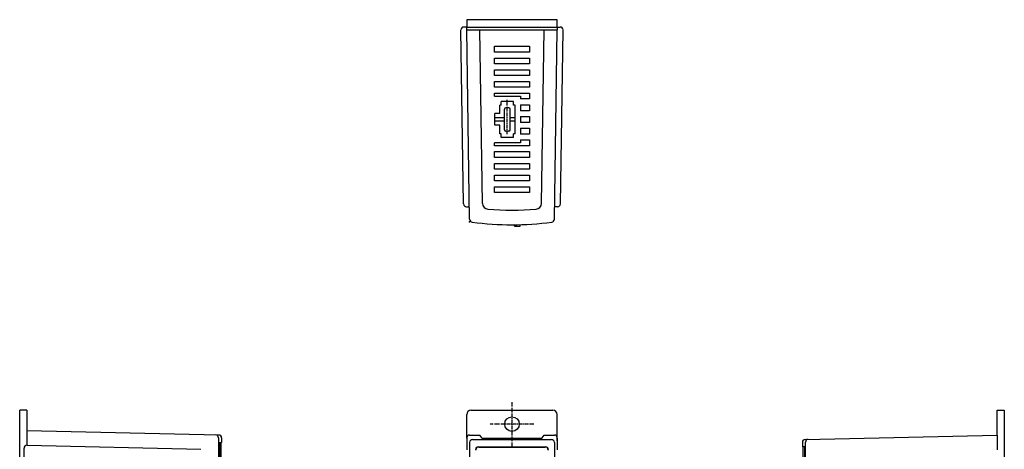
# Model space of a CAD drawing. Extents: x 0 to 337, y 0 to 439.
# Drawn here: x 0 to 337, y 292 to 439 of the extents above; entities that cross this region are included whole.
import ezdxf

# ---------------------------------------------------------------- set-up
doc = ezdxf.new("R2010")
doc.units = 0
doc.linetypes.add('CENTER', pattern=[2, 1.25, -0.25, 0.25, -0.25])
doc.layers.get('0').update_dxf_attribs({"linetype": 'CONTINUOUS'})
doc.layers.add('CLASS1', color=7, linetype='CONTINUOUS')
doc.layers.add('外枠', color=7, linetype='CONTINUOUS')

# ---------------------------------------------------------------- blocks, each defined once
blk = doc.blocks.new('A$C51C20FFB')
for p, q in [((31, 2.5), (0, 2.5)), ((0, 2.5), (0, 0)), ((31, 0), (31, 2.5)), ((0, 0), (31, 0))]:
    blk.add_line(p, q)

msp = doc.modelspace()

# ---------------------------------------------------------------- linework, layer by layer
at = {"color": 5, "linetype": 'CENTER'}
for p, q in [((168.47, 308.08), (168.47, 293.08)), ((175.97, 300.58), (160.97, 300.58))]:
    msp.add_line(p, q, dxfattribs=at)
for p, q in [((2.5, 305.33), (2.5, 298.33)), ((152.97, 295.83), (152.97, 303.83)), ((154.47, 305.33), (182.47, 305.33)), ((183.97, 294.89), (183.97, 303.83)), ((334.45, 296.83), (334.45, 305.33)), ((153.97, 296.83), (157.47, 296.83)), ((158.1, 295.9), (157.47, 296.83)), ((178.85, 295.9), (179.47, 296.83)), ((179.47, 296.83), (182.97, 296.83)), ((152.97, 295.83), (152.97, 291.8)), ((153.98, 294.32), (153.98, 136.35)), ((154.98, 295.32), (181.97, 295.32)), ((158.15, 295.83), (178.8, 295.83)), ((182.97, 294.32), (182.97, 136.35)), ((183.97, 295.83), (183.97, 291.8)), ((156.97, 292.83), (179.97, 292.83)), ((157.07, 292.73), (179.87, 292.73))]:
    msp.add_line(p, q)
msp.add_circle((168.47, 300.58), 2.5)
for centre, radius, start, end in [((154.97, 370.64), 1, 180.8824, 262.1602), ((168.47, 468.72), 100, 262.1602, 277.8398), ((181.98, 370.64), 1, 277.8398, 359.1176), ((154.47, 303.83), 1.5, 90, 180), ((182.47, 303.83), 1.5, 0, 90), ((153.97, 295.83), 1, 90, 180), ((182.97, 295.83), 1, 0, 90), ((154.98, 294.32), 1, 90, 180), ((158.93, 296.45), 1, 213.9016, 269.8756), ((168.47, 4691.04), 4395.6, 269.87559, 270.12441), ((178.02, 296.45), 1, 270.1244, 326.0984), ((181.97, 294.32), 1, 0, 90), ((156.97, 291.83), 1, 90, 180), ((157.07, 291.73), 1, 90, 180), ((179.87, 291.73), 1, 0, 90), ((179.97, 291.83), 1, 0, 90)]:
    msp.add_arc(centre, radius, start, end)
msp.add_point((153.98, 369.77))
at = {"layer": 'CLASS1', "color": 0, "linetype": 'CONTINUOUS'}
for p, q in [((151.89, 375.86), (150.97, 435.3)), ((152.97, 436.32), (151.97, 436.32)), ((152.97, 435.32), (152.97, 436.32)), ((152.97, 435.32), (183.97, 435.32)), ((153.97, 370.63), (152.97, 435.32)), ((158.39, 376.02), (157.47, 435.32)), ((178.56, 376.02), (179.47, 435.32)), ((182.98, 370.63), (183.97, 435.32)), ((183.97, 436.32), (183.97, 435.32)), ((183.97, 436.32), (184.97, 436.32)), ((185.06, 375.86), (185.97, 435.3)), ((162.47, 429.72), (174.47, 429.72)), ((162.47, 427.72), (162.47, 429.72)), ((174.47, 429.72), (174.47, 427.72)), ((174.47, 427.72), (162.47, 427.72)), ((162.47, 425.72), (174.47, 425.72)), ((162.47, 423.72), (162.47, 425.72)), ((174.47, 425.72), (174.47, 423.72)), ((174.47, 423.72), (162.47, 423.72)), ((162.47, 421.72), (174.47, 421.72)), ((162.47, 419.72), (162.47, 421.72)), ((174.47, 421.72), (174.47, 419.72)), ((174.47, 419.72), (162.47, 419.72)), ((162.47, 417.72), (174.47, 417.72)), ((162.47, 415.72), (162.47, 417.72)), ((174.47, 415.72), (162.47, 415.72)), ((174.47, 417.72), (174.47, 415.72)), ((162.47, 413.72), (174.47, 413.72)), ((162.47, 412.72), (162.47, 413.72)), ((162.47, 412.72), (171.37, 412.72)), ((171.37, 412.72), (171.37, 411.72)), ((174.47, 411.72), (171.37, 411.72)), ((174.47, 413.72), (174.47, 411.72)), ((164.27, 406.72), (164.27, 409.62)), ((164.8, 409.62), (164.27, 409.62)), ((168.95, 410.87), (164.8, 410.87)), ((164.8, 409.62), (164.8, 410.87)), ((165.87, 401.22), (165.87, 408.22)), ((167.37, 408.72), (166.37, 408.72)), ((167.87, 401.22), (167.87, 408.22)), ((168.95, 409.62), (168.95, 410.87)), ((169.57, 409.62), (168.95, 409.62)), ((169.57, 399.82), (169.57, 409.62)), ((171.37, 409.72), (171.37, 407.72)), ((171.37, 409.72), (174.47, 409.72)), ((174.47, 407.72), (171.37, 407.72)), ((174.47, 409.72), (174.47, 407.72)), ((162.57, 402.72), (162.57, 406.72)), ((164.27, 406.72), (162.57, 406.72)), ((165.87, 405.32), (162.57, 405.32)), ((169.57, 405.32), (167.87, 405.32)), ((171.37, 405.72), (171.37, 403.72)), ((171.37, 405.72), (174.47, 405.72)), ((174.47, 405.72), (174.47, 403.72)), ((165.87, 404.12), (162.57, 404.12)), ((164.3, 402.72), (162.57, 402.72)), ((164.3, 399.82), (164.3, 402.72)), ((169.57, 404.12), (167.87, 404.12)), ((174.47, 403.72), (171.37, 403.72)), ((171.37, 401.72), (171.37, 399.72)), ((171.37, 401.72), (174.47, 401.72)), ((174.47, 401.72), (174.47, 399.72)), ((164.8, 399.82), (164.3, 399.82)), ((164.8, 398.57), (164.8, 399.82)), ((168.95, 398.57), (164.8, 398.57)), ((167.37, 400.72), (166.37, 400.72)), ((168.95, 398.57), (168.95, 399.82)), ((169.57, 399.82), (168.95, 399.82)), ((174.47, 399.72), (171.37, 399.72)), ((171.37, 397.72), (174.47, 397.72)), ((171.37, 397.72), (171.37, 396.72)), ((174.47, 397.72), (174.47, 395.72)), ((171.37, 396.72), (162.47, 396.72)), ((162.47, 395.72), (162.47, 396.72)), ((174.47, 395.72), (162.47, 395.72)), ((162.47, 391.72), (162.47, 393.72)), ((162.47, 393.72), (174.47, 393.72)), ((174.47, 391.72), (162.47, 391.72)), ((174.47, 393.72), (174.47, 391.72)), ((162.47, 389.72), (174.47, 389.72)), ((162.47, 387.72), (162.47, 389.72)), ((174.47, 387.72), (162.47, 387.72)), ((174.47, 389.72), (174.47, 387.72)), ((162.47, 385.72), (174.47, 385.72)), ((162.47, 383.72), (162.47, 385.72)), ((174.47, 385.72), (174.47, 383.72)), ((174.47, 383.72), (162.47, 383.72)), ((162.47, 381.72), (174.47, 381.72)), ((162.47, 379.72), (162.47, 381.72)), ((174.47, 381.72), (174.47, 379.72)), ((174.47, 379.72), (162.47, 379.72)), ((152.89, 374.87), (153.9, 374.87)), ((184.06, 374.87), (183.04, 374.87))]:
    msp.add_line(p, q, dxfattribs=at)
at = {"layer": 'CLASS1', "color": 0, "linetype": 'CENTER'}
msp.add_line((166.87, 399.72), (166.87, 411.75), dxfattribs=at)
at = {"layer": 'CLASS1'}
for p, q in [((0, 126.83), (0, 305.33)), ((2.5, 305.33), (0, 305.33)), ((334.45, 305.33), (336.95, 305.33)), ((336.95, 305.33), (336.95, 126.83)), ((2.5, 298.33), (2.5, 293.33)), ((68.12, 296.85), (2.5, 298.33)), ((268.83, 295.35), (334.45, 296.83)), ((334.45, 296.83), (334.45, 291.83)), ((2.52, 293.33), (61.97, 291.98)), ((68.04, 295.88), (68.04, 137.78)), ((68.32, 294.33), (68.32, 139.33)), ((68.32, 294.33), (69.1, 294.33)), ((68.8, 294.33), (68.8, 139.33)), ((69.1, 295.85), (69.1, 294.33)), ((267.85, 294.35), (267.85, 292.83)), ((268.9, 136.28), (268.9, 294.37)), ((1.5, 141.33), (1.5, 292.33)), ((268.63, 292.83), (267.85, 292.83)), ((268.15, 137.83), (268.15, 292.83)), ((268.63, 137.83), (268.63, 292.83))]:
    msp.add_line(p, q, dxfattribs=at)
at = {"layer": 'CLASS1', "color": 0, "linetype": 'CONTINUOUS'}
for centre, radius, start, end in [((151.97, 435.32), 1, 90, 180.8824), ((184.97, 435.32), 1, 359.1176, 90), ((166.37, 408.22), 0.5, 90, 180), ((167.37, 408.22), 0.5, 0, 90), ((166.37, 401.22), 0.5, 180, 270), ((167.37, 401.22), 0.5, 270, 0), ((152.89, 375.87), 1, 180.8824, 270), ((160.39, 376.05), 2, 180.8824, 265.2667), ((168.47, 473.72), 100, 265.2667, 274.7333), ((176.56, 376.05), 2, 274.7333, 359.1176), ((184.06, 375.87), 1, 270, 359.1176)]:
    msp.add_arc(centre, radius, start, end, dxfattribs=at)
at = {"layer": 'CLASS1'}
for centre, start, end in [((67.04, 295.88), 0, 88.7098), ((68.1, 295.85), 0, 88.7098), ((2.5, 292.33), 88.698, 180), ((268.85, 294.35), 91.2902, 180), ((269.9, 294.37), 91.2902, 180)]:
    msp.add_arc(centre, 1, start, end, dxfattribs=at)
at = {"layer": '外枠', "linetype": 'BYBLOCK'}
for p, q in [((169.3, 368.22), (169.3, 368.72)), ((169.3, 368.22), (171.26, 368.22)), ((171.26, 368.22), (171.26, 368.76))]:
    msp.add_line(p, q, dxfattribs=at)

# ---------------------------------------------------------------- block references
at = {"rotation": 180}
msp.add_blockref('A$C51C20FFB', (183.97, 438.82), dxfattribs=at)

doc.saveas('drawing.dxf')
